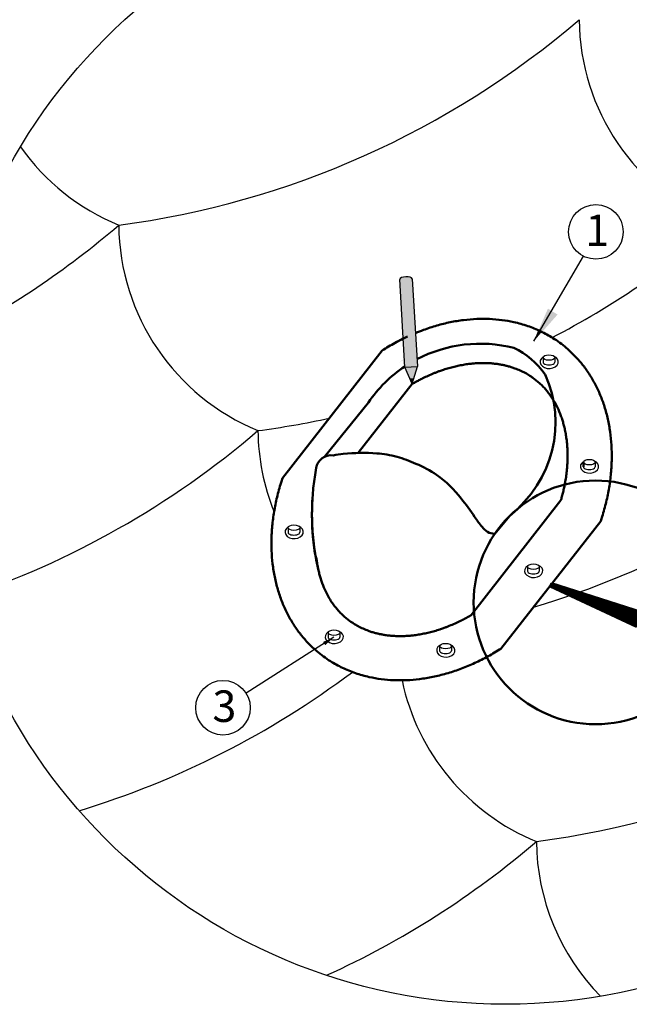
# Model space of a CAD drawing. Units: millimetres. Extents: x -3332883 to 40920555, y -16353787 to 552614.
# Drawn here: x 795187 to 801698, y 360939 to 371460 of the extents above; entities that cross this region are included whole.
import ezdxf

# ---------------------------------------------------------------- set-up
doc = ezdxf.new("R2010")
doc.units = ezdxf.units.MM
doc.layers.add('Shing2', color=90, linetype='Continuous')
doc.styles.get("Standard").update_dxf_attribs({"font": 'isocpeur.TTF'})
doc.dimstyles.new('ISO-25', dxfattribs={"dimtxt": 2.5, "dimasz": 2.5, "dimexe": 1.25, "dimexo": 0.625, "dimtad": 1, "dimtxsty": 'Standard', "dimcen": 2.5, "dimadec": 0, "dimazin": 0, "dimtfac": 1, "dimtmove": 0, "dimatfit": 3, "dimfxl": 1, "dimarcsym": 0})

msp = doc.modelspace()

# ---------------------------------------------------------------- hatches: boundary and pattern name
at = {"linetype": 'Continuous', "ltscale": 10}
h = msp.add_hatch(color=0, dxfattribs=at)
edge = h.paths.add_edge_path()
edge.add_spline(control_points=[(799260.399, 368435.049), (799302.335, 368461.494), (799345.451, 368485.908), (799389.718, 368507.782)], knot_values=[18.253372638, 18.253372638, 18.253372638, 18.253372638, 19.543497737, 19.543497737, 19.543497737, 19.543497737], degree=3, periodic=0)
edge.add_line((799389.718, 368507.782), (799378.769, 368691.54))
edge.add_ellipse((799312.179, 368687.572), major_axis=(-66.59, -3.968), ratio=0.39501395, start_angle=180, end_angle=360)
edge.add_line((799245.589, 368683.605), (799260.399, 368435.049))
edge = h.paths.add_edge_path()
edge.add_line((799434.592, 367754.66), (799425.916, 367900.259))
edge.add_ellipse((799494.395, 367277.175), major_axis=(-357.953, -594.159), ratio=0.788010754, start_angle=224.0711843, end_angle=237.0666961)
edge.add_line((799296.036, 367836.94), (799301.411, 367746.725))
edge.add_line((799301.411, 367746.725), (799434.592, 367754.66))
h = msp.add_hatch(color=0, dxfattribs=at)
edge = h.paths.add_edge_path()
edge.add_ellipse((799494.395, 367277.175), major_axis=(-357.953, -594.159), ratio=0.788010754, start_angle=224.0711843, end_angle=237.0666961, ccw=False)
edge.add_line((799425.916, 367900.259), (799389.718, 368507.782))
edge.add_spline(control_points=[(799389.718, 368507.782), (799345.451, 368485.908), (799302.335, 368461.494), (799260.399, 368435.049)], knot_values=[18.253372638, 18.253372638, 18.253372638, 18.253372638, 19.543497737, 19.543497737, 19.543497737, 19.543497737], degree=3, periodic=0)
edge.add_line((799260.399, 368435.049), (799296.036, 367836.94))
for color, points in [(41, [(799434.592, 367754.66), (799301.411, 367746.725), (799354.898, 367623.149), (799383.497, 367624.853, -0.00993512), (799397.643, 367630.597)]), (0, [(799354.898, 367623.149), (799378.906, 367567.682), (799396.157, 367625.607)]), (41, [(799383.497, 367624.853), (799396.157, 367625.607), (799397.643, 367630.597, 0.00993512)])]:
    msp.add_hatch(color=color, dxfattribs=at).paths.add_polyline_path(points)

# ---------------------------------------------------------------- linework, layer by layer
at = {"color": 0, "linetype": 'Continuous', "ltscale": 10}
for p, q in [((799301.411, 367746.725), (799245.589, 368683.605)), ((799378.769, 368691.54), (799434.592, 367754.66)), ((799301.411, 367746.725), (799434.592, 367754.66)), ((799378.906, 367567.682), (799301.411, 367746.725)), ((799378.906, 367567.682), (799434.592, 367754.66)), ((799354.898, 367623.149), (799396.157, 367625.607))]:
    msp.add_line(p, q, dxfattribs=at)
at = {"linetype": 'Continuous', "lineweight": 50, "ltscale": 10}
for p, q in [((797993.447, 366561.276), (799059.494, 367925.754)), ((798802.618, 366830.066), (799378.906, 367567.682)), ((798442.371, 366788.98), (798910.688, 367369.259)), ((801207.604, 366731.825), (801207.604, 366682.068)), ((800007.09, 365096.565), (800967.841, 366326.27)), ((800261.541, 365967.211), (800418.195, 366155.964)), ((800326.502, 364738.493), (801392.549, 366102.971))]:
    msp.add_line(p, q, dxfattribs=at)
at = {"linetype": 'Continuous'}
for p, q in [((800776.649, 367849.451), (800776.649, 367799.694)), ((800902.53, 367849.451), (800902.53, 367799.694)), ((801333.484, 366731.825), (801333.484, 366682.068)), ((798052.512, 366031.936), (798052.512, 365982.179)), ((798178.393, 366031.936), (798178.393, 365982.179)), ((800610.555, 365615.832), (800610.555, 365566.075)), ((800736.436, 365615.832), (800736.436, 365566.075)), ((798480.58, 364910.616), (798480.58, 364860.859)), ((798606.461, 364910.616), (798606.461, 364860.859)), ((799672.151, 364766.535), (799672.151, 364716.778)), ((799798.032, 364766.535), (799798.032, 364716.778))]:
    msp.add_line(p, q, dxfattribs=at)
at = {"color": 0, "linetype": 'Continuous', "lineweight": 50}
for p, q in [((800859.526, 365420.732), (800852.906, 365403.697)), ((800852.906, 365403.697), (801773.874, 364973.291)), ((800859.526, 365420.732), (800866.22, 365437.739)), ((800866.22, 365437.739), (801834.82, 365129.12))]:
    msp.add_line(p, q, dxfattribs=at)
at = {"color": 254, "linetype": 'Continuous'}
msp.add_lwpolyline([(800859.526, 365420.732, 33.648, 168.239, 0), (801814.676, 365047.166, 168.239, 168.239, 0)], format="xyseb", dxfattribs=at)
msp.add_circle((800375.023, 366984.888), 6046.036)
at = {"color": 7}
for centre in [(801340.719, 369192.72), (797357.667, 364107.959)]:
    msp.add_circle(centre, 291.535, dxfattribs=at)
at = {"color": 0, "linetype": 'Continuous', "lineweight": 50, "ltscale": 10}
msp.add_circle((801337.101, 365233.949), 1301.73, dxfattribs=at)
at = {"color": 5, "linetype": 'Continuous', "ltscale": 10}
msp.add_arc((800840.829, 367732.535), 0.00328, 22.4861558, 51.5893293, dxfattribs=at)
at = {"linetype": 'Continuous', "lineweight": 50, "ltscale": 10}
msp.add_arc((798514.219, 366641.621), 163.941, 82.534292, 170.0341963, dxfattribs=at)
at = {"color": 0, "linetype": 'Continuous', "ltscale": 10}
msp.add_ellipse((799312.179, 368687.572), major_axis=(-66.59, -3.968), ratio=0.39501395, start_param=3.141592654, end_param=6.283185307, dxfattribs=at)
at = {"linetype": 'Continuous', "lineweight": 50, "ltscale": 10, "extrusion": (0, 0, -1)}
for centre, major_axis, ratio, start_param, end_param in [((800121.356, 366565.088), (-1384.525, 448.28), 0.982717589, 0.766814111, 1.501537241), ((800121.356, 366565.088), (-1384.525, 448.28), 0.982717589, 0.27775455, 0.662666563), ((799956.105, 366565.91), (639.075, 2112.948), 0.718743184, 4.01396842, 4.546484686)]:
    msp.add_ellipse(centre, major_axis=major_axis, ratio=ratio, start_param=start_param, end_param=end_param, dxfattribs=at)
at = {"linetype": 'Continuous', "lineweight": 50, "ltscale": 10}
for centre, major_axis, ratio, start_param, end_param in [((799637.236, 366671.504), (1028.47, 1147.518), 0.744665402, -0.173143417, 0.209963035), ((799340.69, 367162.569), (-1570.164, 31.183), 0.876694729, 2.344365368, 3.541607348)]:
    msp.add_ellipse(centre, major_axis=major_axis, ratio=ratio, start_param=start_param, end_param=end_param, dxfattribs=at)
at = {"linetype": 'Continuous'}
for centre, major_axis, ratio, start_param, end_param in [((800842.476, 367803.388), (-97.676, 0), 0.725475713, 5.420906339, 10.479921525), ((800839.59, 367799.694), (-62.94, 0), 0.462508001, 6.283185307, 9.424777961), ((801273.43, 366685.762), (-97.676, 0), 0.725475713, 5.420906339, 10.479921525), ((801270.544, 366682.068), (-62.94, 0), 0.462508001, 6.283185307, 9.424777961), ((798118.338, 365985.873), (-97.676, 0), 0.725475713, 5.420906339, 10.479921525), ((798115.452, 365982.179), (-62.94, 0), 0.462508001, 6.283185307, 9.424777961), ((800676.382, 365569.769), (-97.676, 0), 0.725475713, 5.420906339, 10.479921525), ((800673.496, 365566.075), (-62.94, 0), 0.462508001, 6.283185307, 9.424777961), ((798546.406, 364864.553), (-97.676, 0), 0.725475713, 5.420906339, 10.479921525), ((798543.52, 364860.859), (-62.94, 0), 0.462508001, 6.283185307, 9.424777961), ((799737.978, 364720.472), (-97.676, 0), 0.725475713, 5.420906339, 10.479921525), ((799735.091, 364716.778), (-62.94, 0), 0.462508001, 6.283185307, 9.424777961)]:
    msp.add_ellipse(centre, major_axis=major_axis, ratio=ratio, start_param=start_param, end_param=end_param, dxfattribs=at)
for centre in [(800839.59, 367849.451), (801270.544, 366731.825), (798115.452, 366031.936), (800673.496, 365615.832), (798543.52, 364910.616), (799735.091, 364766.535)]:
    msp.add_ellipse(centre, major_axis=(-62.94, 0), ratio=0.462508001, dxfattribs=at)
at = {"linetype": 'Continuous', "lineweight": 50, "ltscale": 10}
for points, knots in [([(801392.549, 366102.971), (801397.942, 366119.053), (801403.154, 366135.154), (801424.279, 366202.832), (801438.507, 366254.531), (801463.166, 366357.83), (801473.597, 366409.432), (801490.631, 366512.176), (801497.234, 366563.319), (801506.618, 366664.793), (801509.398, 366715.124), (801511.173, 366814.635), (801510.168, 366863.814), (801504.442, 366960.7), (801499.721, 367008.406), (801486.661, 367102.047), (801478.322, 367147.982), (801458.15, 367237.812), (801446.317, 367281.707), (801419.298, 367367.22), (801404.112, 367408.839), (801370.543, 367489.597), (801352.159, 367528.736), (801312.352, 367604.369), (801290.928, 367640.862), (801245.196, 367711.065), (801220.887, 367744.775), (801169.53, 367809.3), (801142.482, 367840.116), (801085.779, 367898.756), (801056.125, 367926.58), (800979.878, 367991.446), (800931.852, 368026.711), (800839.799, 368084.66), (800796.58, 368108.465), (800706.982, 368151.216), (800660.603, 368170.162), (800564.934, 368202.992), (800515.644, 368216.877), (800423.263, 368237.423), (800380.587, 368244.92), (800293.664, 368256.213), (800249.418, 368260.008), (800159.593, 368263.801), (800114.015, 368263.798), (800021.794, 368259.92), (799975.151, 368256.044), (799881.095, 368244.374), (799833.681, 368236.578), (799738.397, 368217.051), (799690.526, 368205.319), (799594.654, 368177.938), (799546.653, 368162.288), (799470.237, 368134.236), (799441.754, 368123.081), (799413.345, 368111.25)], [1.984738489, 1.984738489, 1.984738489, 1.984738489, 2.009264948, 2.009264948, 2.087749298, 2.087749298, 2.166233649, 2.166233649, 2.244717999, 2.244717999, 2.323202349, 2.323202349, 2.4016867, 2.4016867, 2.48017105, 2.48017105, 2.558655401, 2.558655401, 2.637139751, 2.637139751, 2.715624102, 2.715624102, 2.794108452, 2.794108452, 2.872592802, 2.872592802, 2.951077153, 2.951077153, 3.029561503, 3.029561503, 3.108045854, 3.108045854, 3.223242836, 3.223242836, 3.317944441, 3.317944441, 3.412646046, 3.412646046, 3.507347651, 3.507347651, 3.585568003, 3.585568003, 3.663788356, 3.663788356, 3.742008708, 3.742008708, 3.82022906, 3.82022906, 3.898449413, 3.898449413, 3.976669765, 3.976669765, 4.054890118, 4.054890118, 4.101464782, 4.101464782, 4.101464782, 4.101464782]), ([(799330.271, 368074.626), (799291.27, 368056.471), (799252.476, 368037.045), (799167.181, 367991.262), (799120.824, 367964.313), (799069.875, 367932.349), (799064.68, 367929.063), (799059.494, 367925.754)], [4.1469942509, 4.1469942509, 4.1469942509, 4.1469942509, 4.2113308227, 4.2113308227, 4.2895511751, 4.2895511751, 4.2984467812, 4.2984467812, 4.2984467812, 4.2984467812]), ([(799283.219, 368052.056), (799260.046, 368040.61), (799236.96, 368028.717), (799167.181, 367991.262), (799120.824, 367964.313), (799069.875, 367932.349), (799064.68, 367929.063), (799059.494, 367925.754)], [4.1729259019, 4.1729259019, 4.1729259019, 4.1729259019, 4.2113308227, 4.2113308227, 4.2895511751, 4.2895511751, 4.2984467812, 4.2984467812, 4.2984467812, 4.2984467812]), ([(800967.841, 366326.27), (800969.215, 366330.979), (800970.569, 366335.687), (800976.477, 366356.535), (800980.813, 366372.655), (800989.029, 366404.907), (800992.906, 366421.037), (801000.179, 366453.211), (801003.575, 366469.253), (801009.325, 366498.374), (801011.757, 366511.473), (801015.905, 366535.325), (801017.673, 366546.094), (801020.989, 366567.567), (801022.537, 366578.27), (801026.854, 366610.268), (801029.294, 366631.451), (801032.418, 366664.107), (801033.4, 366675.71), (801035.103, 366698.802), (801035.823, 366710.291), (801037.071, 366734.466), (801037.569, 366747.137), (801038.181, 366769.942), (801038.35, 366780.105), (801038.482, 366800.319), (801038.444, 366810.369), (801038.025, 366840.34), (801037.337, 366860.079), (801035.646, 366890.503), (801034.912, 366901.375), (801033.198, 366922.949), (801032.218, 366933.65), (801029.892, 366956.107), (801028.515, 366967.841), (801025.753, 366988.919), (801024.417, 366998.303), (801021.555, 367016.916), (801020.029, 367026.145), (801015.175, 367053.589), (801011.57, 367071.561), (801004.075, 367104.974), (801000.251, 367120.493), (800992.069, 367150.976), (800987.71, 367165.94), (800978.18, 367196.264), (800972.972, 367211.595), (800956.292, 367257.249), (800943.957, 367286.529), (800925.888, 367324.308), (800921.045, 367333.999), (800906.152, 367362.558), (800895.734, 367380.924), (800875.984, 367413.081), (800866.804, 367427.092), (800847.862, 367454.256), (800838.1, 367467.407), (800818.356, 367492.443), (800808.39, 367504.356), (800787.942, 367527.426), (800777.459, 367538.583), (800755.978, 367560.165), (800744.98, 367570.588), (800722.459, 367590.726), (800710.934, 367600.441), (800687.351, 367619.174), (800675.292, 367628.192), (800654.039, 367643.14), (800644.979, 367649.231), (800619.414, 367665.65), (800602.589, 367675.594), (800567.949, 367694.361), (800550.132, 367703.184), (800513.459, 367719.682), (800494.602, 367727.358), (800462.94, 367738.911), (800450.459, 367743.148), (800425.055, 367751.129), (800412.133, 367754.872), (800387.827, 367761.322), (800376.503, 367764.099), (800354.003, 367769.167), (800342.838, 367771.473), (800320.213, 367775.722), (800308.753, 367777.664), (800288.917, 367780.665), (800280.613, 367781.816), (800263.86, 367783.924), (800255.41, 367784.881), (800229.844, 367787.457), (800212.514, 367788.78), (800185.85, 367790.157), (800176.716, 367790.516), (800158.3, 367791.01), (800149.02, 367791.145), (800126.148, 367791.197), (800112.479, 367790.988), (800089.213, 367790.223), (800079.688, 367789.797), (800060.506, 367788.709), (800050.852, 367788.048), (800026.726, 367786.109), (800012.183, 367784.688), (799988.05, 367781.907), (799978.53, 367780.704), (799959.388, 367778.07), (799949.767, 367776.639), (799920.767, 367772.002), (799901.249, 367768.45), (799863.254, 367760.685), (799844.784, 367756.531), (799807.608, 367747.395), (799788.903, 367742.414), (799751.309, 367731.617), (799732.408, 367725.799), (799699.659, 367715.029), (799685.845, 367710.277), (799661.811, 367701.641), (799651.605, 367697.858), (799631.161, 367690.051), (799620.925, 367686.025), (799590.189, 367673.588), (799569.661, 367664.813), (799530.07, 367646.97), (799510.997, 367637.963), (799477.692, 367621.503), (799463.452, 367614.231), (799438.8, 367601.23), (799428.378, 367595.606), (799407.557, 367584.112), (799397.16, 367578.242), (799384.155, 367570.736), (799381.53, 367569.213), (799378.906, 367567.682)], [2.03094981, 2.03094981, 2.03094981, 2.03094981, 2.039883129, 2.039883129, 2.070529485, 2.070529485, 2.101344032, 2.101344032, 2.132158579, 2.132158579, 2.157486904, 2.157486904, 2.178448669, 2.178448669, 2.199410435, 2.199410435, 2.241333967, 2.241333967, 2.264604469, 2.264604469, 2.287874971, 2.287874971, 2.313840358, 2.313840358, 2.334925206, 2.334925206, 2.356010053, 2.356010053, 2.398179749, 2.398179749, 2.421907901, 2.421907901, 2.445636053, 2.445636053, 2.472125635, 2.472125635, 2.493705416, 2.493705416, 2.515285198, 2.515285198, 2.55844476, 2.55844476, 2.597090923, 2.597090923, 2.635737086, 2.635737086, 2.676942464, 2.676942464, 2.761115484, 2.761115484, 2.790845807, 2.790845807, 2.850306455, 2.850306455, 2.898864185, 2.898864185, 2.947421916, 2.947421916, 2.994345806, 2.994345806, 3.041269695, 3.041269695, 3.088193585, 3.088193585, 3.135117474, 3.135117474, 3.182041364, 3.182041364, 3.215942266, 3.215942266, 3.276138124, 3.276138124, 3.336333983, 3.336333983, 3.396529841, 3.396529841, 3.43460429, 3.43460429, 3.472678739, 3.472678739, 3.505026944, 3.505026944, 3.536066961, 3.536066961, 3.567106979, 3.567106979, 3.589130471, 3.589130471, 3.611153962, 3.611153962, 3.655200946, 3.655200946, 3.677881703, 3.677881703, 3.70056246, 3.70056246, 3.733368625, 3.733368625, 3.755857944, 3.755857944, 3.778347264, 3.778347264, 3.811708937, 3.811708937, 3.833257074, 3.833257074, 3.854805211, 3.854805211, 3.897901484, 3.897901484, 3.938050527, 3.938050527, 3.97819957, 3.97819957, 4.018348613, 4.018348613, 4.047496625, 4.047496625, 4.068957378, 4.068957378, 4.090418131, 4.090418131, 4.133339637, 4.133339637, 4.1731855, 4.1731855, 4.202979304, 4.202979304, 4.224842063, 4.224842063, 4.246704822, 4.246704822, 4.252236706, 4.252236706, 4.252236706, 4.252236706]), ([(800261.541, 365967.211), (800198.84, 365965.451), (800130.134, 366024.765), (800027.828, 366175.585), (799885.998, 366374.816), (799682.117, 366587.33), (799432.953, 366713.866), (799211.427, 366797.186), (798953.137, 366838.945), (798734.084, 366829.472), (798572.4, 366812.796), (798535.52, 366804.172)], [0, 0, 0, 0, 542.038858183, 973.821475369, 1716.696647008, 2795.517654712, 3524.961702591, 4148.444569906, 4813.666371339, 5924.34275581, 6222.670176194, 6222.670176194, 6222.670176194, 6222.670176194]), ([(797993.447, 366561.276), (797988.054, 366545.194), (797982.842, 366529.093), (797961.717, 366461.415), (797947.489, 366409.717), (797922.83, 366306.417), (797912.4, 366254.815), (797895.366, 366152.071), (797888.762, 366100.928), (797879.379, 365999.454), (797876.598, 365949.123), (797874.823, 365849.612), (797875.828, 365800.433), (797881.554, 365703.547), (797886.275, 365655.841), (797899.335, 365562.2), (797907.674, 365516.265), (797927.846, 365426.435), (797939.68, 365382.54), (797966.699, 365297.027), (797981.884, 365255.408), (798015.454, 365174.651), (798033.837, 365135.511), (798073.645, 365059.878), (798095.068, 365023.385), (798140.801, 364953.182), (798165.109, 364919.472), (798216.466, 364854.947), (798243.514, 364824.131), (798300.217, 364765.492), (798329.872, 364737.667), (798406.118, 364672.801), (798454.144, 364637.536), (798546.197, 364579.587), (798589.417, 364555.782), (798679.014, 364513.031), (798725.393, 364494.085), (798821.062, 364461.255), (798870.353, 364447.37), (798962.734, 364426.824), (799005.41, 364419.327), (799092.333, 364408.034), (799136.579, 364404.239), (799226.404, 364400.446), (799271.982, 364400.449), (799364.203, 364404.327), (799410.845, 364408.203), (799504.901, 364419.874), (799552.315, 364427.669), (799647.6, 364447.196), (799695.471, 364458.928), (799791.343, 364486.309), (799839.343, 364501.959), (799935.137, 364537.125), (799982.93, 364556.641), (800077.968, 364599.45), (800125.213, 364622.743), (800218.816, 364672.985), (800265.173, 364699.935), (800316.121, 364731.898), (800321.316, 364735.184), (800326.502, 364738.493)], [1.984738489, 1.984738489, 1.984738489, 1.984738489, 2.009264948, 2.009264948, 2.087749298, 2.087749298, 2.166233649, 2.166233649, 2.244717999, 2.244717999, 2.323202349, 2.323202349, 2.4016867, 2.4016867, 2.48017105, 2.48017105, 2.558655401, 2.558655401, 2.637139751, 2.637139751, 2.715624102, 2.715624102, 2.794108452, 2.794108452, 2.872592802, 2.872592802, 2.951077153, 2.951077153, 3.029561503, 3.029561503, 3.108045854, 3.108045854, 3.223242836, 3.223242836, 3.317944441, 3.317944441, 3.412646046, 3.412646046, 3.507347651, 3.507347651, 3.585568003, 3.585568003, 3.663788356, 3.663788356, 3.742008708, 3.742008708, 3.82022906, 3.82022906, 3.898449413, 3.898449413, 3.976669765, 3.976669765, 4.054890118, 4.054890118, 4.13311047, 4.13311047, 4.211330823, 4.211330823, 4.289551175, 4.289551175, 4.298446781, 4.298446781, 4.298446781, 4.298446781]), ([(798313.944, 366344.491), (798313.639, 366339.534), (798313.342, 366334.584), (798312.136, 366312.706), (798311.321, 366295.845), (798309.999, 366262.241), (798309.491, 366245.498), (798308.779, 366212.224), (798308.573, 366195.691), (798308.454, 366165.774), (798308.506, 366152.357), (798308.77, 366127.983), (798308.96, 366117.004), (798309.472, 366095.154), (798309.793, 366084.285), (798311.012, 366051.875), (798312.034, 366030.481), (798313.946, 365997.585), (798314.724, 365985.926), (798316.426, 365962.757), (798317.349, 365951.249), (798319.459, 365927.069), (798320.656, 365914.414), (798322.968, 365891.666), (798324.065, 365881.541), (798326.367, 365861.422), (798327.572, 365851.427), (798331.404, 365821.671), (798334.129, 365802.087), (798338.644, 365771.917), (798340.35, 365761.147), (798343.884, 365739.782), (798345.711, 365729.187), (798354.934, 365707.813), (798357.094, 365696.327), (798360.243, 365675.328), (798361.58, 365665.944), (798364.442, 365647.331), (798365.968, 365638.102), (798370.821, 365610.658), (798374.427, 365592.686), (798381.922, 365559.274), (798385.745, 365543.754), (798393.927, 365513.271), (798398.286, 365498.307), (798407.816, 365467.983), (798413.024, 365452.652), (798429.704, 365406.998), (798442.039, 365377.718), (798460.108, 365339.939), (798464.951, 365330.248), (798479.844, 365301.689), (798490.262, 365283.323), (798510.012, 365251.166), (798519.193, 365237.155), (798538.135, 365209.991), (798547.896, 365196.84), (798567.641, 365171.804), (798577.607, 365159.891), (798598.055, 365136.821), (798608.537, 365125.664), (798630.018, 365104.083), (798641.016, 365093.659), (798663.537, 365073.521), (798675.062, 365063.806), (798698.645, 365045.073), (798710.705, 365036.055), (798731.957, 365021.107), (798741.017, 365015.016), (798766.583, 364998.597), (798783.407, 364988.653), (798818.047, 364969.886), (798835.864, 364961.063), (798872.537, 364944.565), (798891.394, 364936.889), (798923.056, 364925.336), (798935.537, 364921.099), (798960.941, 364913.118), (798973.863, 364909.375), (798998.17, 364902.925), (799009.493, 364900.148), (799031.993, 364895.08), (799043.158, 364892.774), (799065.784, 364888.525), (799077.243, 364886.583), (799097.079, 364883.582), (799105.384, 364882.431), (799122.137, 364880.323), (799130.587, 364879.366), (799156.152, 364876.79), (799173.482, 364875.467), (799200.146, 364874.09), (799209.281, 364873.731), (799227.696, 364873.237), (799236.976, 364873.102), (799259.849, 364873.051), (799273.517, 364873.259), (799296.783, 364874.024), (799306.309, 364874.45), (799325.49, 364875.538), (799335.145, 364876.199), (799359.27, 364878.138), (799373.813, 364879.559), (799397.946, 364882.34), (799407.466, 364883.543), (799426.608, 364886.177), (799436.229, 364887.608), (799465.229, 364892.245), (799484.747, 364895.797), (799522.743, 364903.562), (799541.212, 364907.716), (799578.388, 364916.852), (799597.093, 364921.833), (799634.688, 364932.63), (799653.588, 364938.448), (799686.337, 364949.218), (799700.151, 364953.97), (799724.185, 364962.606), (799734.392, 364966.389), (799754.835, 364974.196), (799765.071, 364978.222), (799795.807, 364990.659), (799816.336, 364999.434), (799855.926, 365017.277), (799874.999, 365026.284), (799908.304, 365042.744), (799922.544, 365050.016), (799947.197, 365063.017), (799957.619, 365068.641), (799978.439, 365080.135), (799988.836, 365086.005), (800001.842, 365093.511), (800004.467, 365095.034), (800007.091, 365096.565)], [2.03094981, 2.03094981, 2.03094981, 2.03094981, 2.039883129, 2.039883129, 2.070529485, 2.070529485, 2.101344032, 2.101344032, 2.132158579, 2.132158579, 2.157486904, 2.157486904, 2.178448669, 2.178448669, 2.199410435, 2.199410435, 2.241333967, 2.241333967, 2.264604469, 2.264604469, 2.287874971, 2.287874971, 2.313840358, 2.313840358, 2.334925206, 2.334925206, 2.356010053, 2.356010053, 2.398179749, 2.398179749, 2.421907901, 2.421907901, 2.445636053, 2.445636053, 2.472125635, 2.472125635, 2.493705416, 2.493705416, 2.515285198, 2.515285198, 2.55844476, 2.55844476, 2.597090923, 2.597090923, 2.635737086, 2.635737086, 2.676942464, 2.676942464, 2.761115484, 2.761115484, 2.790845807, 2.790845807, 2.850306455, 2.850306455, 2.898864185, 2.898864185, 2.947421916, 2.947421916, 2.994345806, 2.994345806, 3.041269695, 3.041269695, 3.088193585, 3.088193585, 3.135117474, 3.135117474, 3.182041364, 3.182041364, 3.215942266, 3.215942266, 3.276138124, 3.276138124, 3.336333983, 3.336333983, 3.396529841, 3.396529841, 3.43460429, 3.43460429, 3.472678739, 3.472678739, 3.505026944, 3.505026944, 3.536066961, 3.536066961, 3.567106979, 3.567106979, 3.589130471, 3.589130471, 3.611153962, 3.611153962, 3.655200946, 3.655200946, 3.677881703, 3.677881703, 3.70056246, 3.70056246, 3.733368625, 3.733368625, 3.755857944, 3.755857944, 3.778347264, 3.778347264, 3.811708937, 3.811708937, 3.833257074, 3.833257074, 3.854805211, 3.854805211, 3.897901484, 3.897901484, 3.938050527, 3.938050527, 3.97819957, 3.97819957, 4.018348613, 4.018348613, 4.047496625, 4.047496625, 4.068957378, 4.068957378, 4.090418131, 4.090418131, 4.133339637, 4.133339637, 4.1731855, 4.1731855, 4.202979304, 4.202979304, 4.224842063, 4.224842063, 4.246704822, 4.246704822, 4.252236706, 4.252236706, 4.252236706, 4.252236706])]:
    msp.add_open_spline(points, degree=3, knots=knots, dxfattribs=at)
at = {"color": 0, "linetype": 'Continuous', "ltscale": 10}
msp.add_solid([(800931.877, 368309.342), (800678.703, 368023.116), (800828.451, 368372.143)], dxfattribs=at)
at = {"layer": 'Shing2', "lineweight": 30}
for centre, radius, start, end in [((795008.441, 378637.586), 9454.209, 277.509921, 310.6058742), ((803561.309, 371483.881), 2399.653, 180.5715048, 247.6525646), ((797156.487, 371483.901), 2399.653, 215.1561768, 247.6525646), ((790090.799, 376442.094), 9454.209, 297.2621792, 310.6058742), ((798643.62, 369288.408), 2399.653, 180.5715048, 247.6525646), ((796495.574, 376442.094), 9454.209, 297.5899376, 310.6058742), ((796495.574, 376442.094), 9454.209, 277.509921, 282.2006236), ((791577.932, 374246.601), 9454.209, 288.4782747, 310.6058742), ((800130.753, 367092.916), 2399.653, 180.5715048, 201.840787), ((797982.707, 374246.601), 9454.209, 286.5406514, 310.6058742), ((799469.84, 372051.108), 9454.209, 277.509921, 310.6058742), ((793065.065, 372051.108), 9454.209, 286.950307, 306.8882738), ((801617.886, 364897.423), 2399.653, 191.9375577, 247.6525646), ((794552.197, 369855.616), 9454.209, 294.4428445, 310.6058742), ((803105.023, 362701.872), 2399.653, 180.5715048, 224.3477533)]:
    msp.add_arc(centre, radius, start, end, dxfattribs=at)

# ---------------------------------------------------------------- texts
at = {"lineweight": 25}
for s, p in [('1', (801228.345, 369040.676)), ('3', (797245.293, 363955.915))]:
    msp.add_text(s, height=336.963, dxfattribs=at).set_placement(p)

# ---------------------------------------------------------------- leaders
at = {"color": 0, "linetype": 'Continuous', "ltscale": 10}
for points in [[(800678.703, 368023.116), (801207.443, 368933.432)], [(798543.52, 364860.859), (797603.786, 364264.22)]]:
    msp.add_leader(points, dimstyle='ISO-25', override={"dimscale": 50, "dimgap": 10, "dimtad": 0}, dxfattribs=at)

doc.saveas('drawing.dxf')
